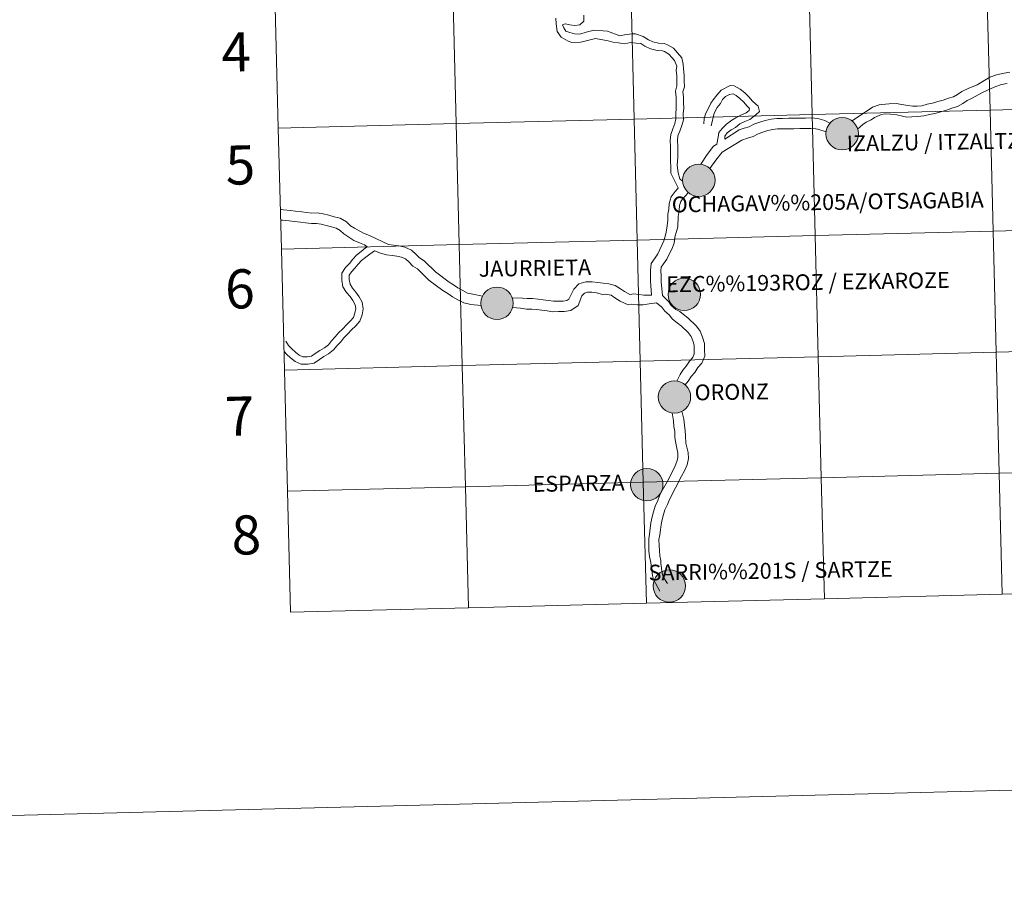
# Model space of a CAD drawing. Units: metres. Extents: x 670850 to 675378, y 4750984 to 4754066.
# Drawn here: x 671681 to 671908, y 4750984 to 4751186 of the extents above; entities that cross this region are included whole.
import ezdxf
from ezdxf.enums import TextEntityAlignment as Align

# ---------------------------------------------------------------- set-up
doc = ezdxf.new("R2010")
doc.units = ezdxf.units.M
doc.header["$MEASUREMENT"] = 0
doc.layers.add('Carátula', color=7, linetype='Continuous', lineweight=0)
doc.styles.add('Style-arial', font='arial.shx', dxfattribs={"bigfont": 'arialbig.shx'})
doc.styles.add('Style-arialnbi', font='arialnbi.shx', dxfattribs={"bigfont": 'arialnbibig.shx'})

msp = doc.modelspace()

# ---------------------------------------------------------------- hatches: boundary and pattern name
at = {"layer": 'Carátula', "linetype": 'Continuous', "lineweight": 0}
h = msp.add_hatch(color=250, dxfattribs=at)
edge = h.paths.add_edge_path()
edge.add_arc((671870.32, 4751160.04), 3.73, 179.5525, 539.5525)
h = msp.add_hatch(color=7, dxfattribs=at)
edge = h.paths.add_edge_path()
edge.add_arc((671870.32, 4751160.04), 1.66, 167.4665, 527.4665)
h = msp.add_hatch(color=7, dxfattribs=at)
edge = h.paths.add_edge_path()
edge.add_arc((671870.32, 4751160.04), 1.66, 167.4665, 527.4665)
h = msp.add_hatch(color=250, dxfattribs=at)
edge = h.paths.add_edge_path()
edge.add_arc((671837.32, 4751149.33), 3.73, 179.5525, 539.5525)
h = msp.add_hatch(color=7, dxfattribs=at)
edge = h.paths.add_edge_path()
edge.add_arc((671837.32, 4751149.33), 1.66, 167.4665, 527.4665)
h = msp.add_hatch(color=7, dxfattribs=at)
edge = h.paths.add_edge_path()
edge.add_arc((671837.32, 4751149.33), 1.66, 167.4665, 527.4665)
h = msp.add_hatch(color=250, dxfattribs=at)
edge = h.paths.add_edge_path()
edge.add_arc((671833.96, 4751123.07), 3.73, 179.5525, 539.5525)
h = msp.add_hatch(color=250, dxfattribs=at)
edge = h.paths.add_edge_path()
edge.add_arc((671790.85, 4751121.03), 3.73, 179.5525, 539.5525)
h = msp.add_hatch(color=7, dxfattribs=at)
edge = h.paths.add_edge_path()
edge.add_arc((671833.96, 4751123.07), 1.66, 167.4665, 527.4665)
h = msp.add_hatch(color=7, dxfattribs=at)
edge = h.paths.add_edge_path()
edge.add_arc((671833.96, 4751123.07), 1.66, 167.4665, 527.4665)
h = msp.add_hatch(color=7, dxfattribs=at)
edge = h.paths.add_edge_path()
edge.add_arc((671790.85, 4751121.03), 1.66, 167.4665, 527.4665)
h = msp.add_hatch(color=7, dxfattribs=at)
edge = h.paths.add_edge_path()
edge.add_arc((671790.85, 4751121.03), 1.66, 167.4665, 527.4665)
h = msp.add_hatch(color=250, dxfattribs=at)
edge = h.paths.add_edge_path()
edge.add_arc((671831.71, 4751099.45), 3.73, 179.5525, 539.5525)
h = msp.add_hatch(color=7, dxfattribs=at)
edge = h.paths.add_edge_path()
edge.add_arc((671831.71, 4751099.45), 1.66, 167.4665, 527.4665)
h = msp.add_hatch(color=7, dxfattribs=at)
edge = h.paths.add_edge_path()
edge.add_arc((671831.71, 4751099.45), 1.66, 167.4665, 527.4665)
h = msp.add_hatch(color=250, dxfattribs=at)
edge = h.paths.add_edge_path()
edge.add_arc((671825.34, 4751079.27), 3.73, 179.5525, 539.5525)
h = msp.add_hatch(color=7, dxfattribs=at)
edge = h.paths.add_edge_path()
edge.add_arc((671825.34, 4751079.27), 1.66, 167.4665, 527.4665)
h = msp.add_hatch(color=7, dxfattribs=at)
edge = h.paths.add_edge_path()
edge.add_arc((671825.34, 4751079.27), 1.66, 167.4665, 527.4665)
h = msp.add_hatch(color=250, dxfattribs=at)
edge = h.paths.add_edge_path()
edge.add_arc((671830.54, 4751055.95), 3.73, 179.5525, 539.5525)

# ---------------------------------------------------------------- linework, layer by layer
at = {"layer": 'Carátula', "color": 7, "linetype": 'Continuous', "lineweight": 0, "flags": 128}
for points in [[(671740.49, 4751161.34), (671781.45, 4751162.38), (671780.75, 4751190.23), (671739.78, 4751189.19)], [(671739.78, 4751189.19), (671740.49, 4751161.34)], [(671804.39, 4751186.61), (671804.48, 4751185.3), (671804.72, 4751183.59), (671805.63, 4751182.26), (671807.2, 4751181.31), (671808.05, 4751181.03), (671810.14, 4751181.12), (671813.56, 4751181.95), (671816.43, 4751181.46), (671817.53, 4751181.15), (671818.86, 4751180.93), (671820.22, 4751180.7), (671821.62, 4751181.03), (671822.86, 4751180.86), (671823.96, 4751180.79), (671824.89, 4751180.19), (671826.19, 4751179.56), (671827.74, 4751179.2), (671828.97, 4751179.11), (671829.38, 4751178.95), (671830.38, 4751178.38), (671831.12, 4751177.55), (671831.73, 4751176.87), (671832.27, 4751175.59), (671832.13, 4751174.59), (671832.26, 4751173.43), (671832.28, 4751172.19), (671832.29, 4751171.03), (671831.95, 4751169.82), (671832.11, 4751168.42), (671832.13, 4751167.18), (671832.14, 4751165.94), (671832.05, 4751164.65), (671832.06, 4751163.45), (671831.78, 4751162.43), (671831.34, 4751161.18), (671830.86, 4751159.9), (671830.75, 4751158.46), (671830.77, 4751157.14), (671830.8, 4751155.86), (671830.82, 4751154.58), (671830.83, 4751153.3), (671830.84, 4751152.83), (671830.88, 4751150.99), (671832.57, 4751147.59)], [(671804.39, 4751186.61), (671804.48, 4751185.3), (671804.72, 4751183.59), (671805.63, 4751182.26), (671807.2, 4751181.31), (671808.05, 4751181.03), (671810.14, 4751181.12), (671813.56, 4751181.95), (671816.43, 4751181.46), (671817.53, 4751181.15), (671818.86, 4751180.93), (671820.22, 4751180.7), (671821.62, 4751181.03), (671822.86, 4751180.86), (671823.96, 4751180.79), (671824.89, 4751180.19), (671826.19, 4751179.56), (671827.74, 4751179.2), (671828.97, 4751179.11), (671829.38, 4751178.95), (671830.38, 4751178.38), (671831.12, 4751177.55), (671831.73, 4751176.87), (671832.27, 4751175.59), (671832.13, 4751174.59), (671832.26, 4751173.43), (671832.28, 4751172.19), (671832.29, 4751171.03), (671831.95, 4751169.82), (671832.11, 4751168.42), (671832.13, 4751167.18), (671832.14, 4751165.94), (671832.05, 4751164.65), (671832.06, 4751163.45), (671831.78, 4751162.43), (671831.34, 4751161.18), (671830.86, 4751159.9), (671830.75, 4751158.46), (671830.77, 4751157.14), (671830.8, 4751155.86), (671830.82, 4751154.58), (671830.83, 4751153.3), (671830.84, 4751152.83), (671830.88, 4751150.99), (671832.57, 4751147.59)], [(671810.87, 4751187.34), (671810.83, 4751185.98), (671809.89, 4751185.14), (671808.76, 4751184.97), (671807.6, 4751185.13), (671806.57, 4751185.31), (671805.9, 4751185.13), (671806.21, 4751184.4), (671806.73, 4751183.65), (671807.61, 4751183.31), (671808.68, 4751183.01), (671809.94, 4751182.99), (671811.39, 4751183.38), (671813.2, 4751183.91), (671816.26, 4751183.67), (671819.14, 4751182.59), (671820.57, 4751182.87), (671822.1, 4751183), (671822.75, 4751183.05), (671824.51, 4751182.44), (671825.71, 4751181.67), (671826.75, 4751181.17), (671828, 4751180.88), (671829.35, 4751180.78), (671830.11, 4751180.49), (671831.45, 4751179.7), (671832.38, 4751178.69), (671833.42, 4751177.53), (671833.75, 4751176.09), (671833.79, 4751174.94), (671833.95, 4751173.54), (671833.97, 4751172.22), (671833.99, 4751170.82), (671833.67, 4751169.68), (671833.8, 4751168.52), (671833.82, 4751167.21), (671833.83, 4751165.89), (671833.75, 4751164.61), (671833.76, 4751163.24), (671833.39, 4751161.93), (671832.94, 4751160.6), (671832.52, 4751159.53), (671832.44, 4751158.41), (671832.46, 4751157.16), (671832.49, 4751155.88), (671832.51, 4751154.6), (671832.31, 4751152.78), (671832.54, 4751151.07), (671832.91, 4751149.67), (671833.62, 4751149.08)], [(671810.87, 4751187.34), (671810.83, 4751185.98), (671809.89, 4751185.14), (671808.76, 4751184.97), (671807.6, 4751185.13), (671806.57, 4751185.31), (671805.9, 4751185.13), (671806.21, 4751184.4), (671806.73, 4751183.65), (671807.61, 4751183.31), (671808.68, 4751183.01), (671809.94, 4751182.99), (671811.39, 4751183.38), (671813.2, 4751183.91), (671816.26, 4751183.67), (671819.14, 4751182.59), (671820.57, 4751182.87), (671822.1, 4751183), (671822.75, 4751183.05), (671824.51, 4751182.44), (671825.71, 4751181.67), (671826.75, 4751181.17), (671828, 4751180.88), (671829.35, 4751180.78), (671830.11, 4751180.49), (671831.45, 4751179.7), (671832.38, 4751178.69), (671833.42, 4751177.53), (671833.75, 4751176.09), (671833.79, 4751174.94), (671833.95, 4751173.54), (671833.97, 4751172.22), (671833.99, 4751170.82), (671833.67, 4751169.68), (671833.8, 4751168.52), (671833.82, 4751167.21), (671833.83, 4751165.89), (671833.75, 4751164.61), (671833.76, 4751163.24), (671833.39, 4751161.93), (671832.94, 4751160.6), (671832.52, 4751159.53), (671832.44, 4751158.41), (671832.46, 4751157.16), (671832.49, 4751155.88), (671832.51, 4751154.6), (671832.31, 4751152.78), (671832.54, 4751151.07), (671832.91, 4751149.67), (671833.62, 4751149.08)], [(671872.62, 4751162.98), (671877.29, 4751166.14), (671878.82, 4751166.69), (671879.45, 4751166.76), (671881.17, 4751166.96), (671882.73, 4751166.99), (671884.07, 4751166.76), (671885.41, 4751166.55), (671886.56, 4751166.37), (671887.62, 4751166.39), (671888.69, 4751166.5), (671889.87, 4751166.85), (671891.11, 4751167.09), (671892.39, 4751167.43), (671893.56, 4751167.77), (671894.78, 4751168.24), (671895.94, 4751168.57), (671896.88, 4751169.06), (671897.91, 4751169.76), (671899.35, 4751170.45), (671901.39, 4751171.31), (671904.35, 4751173.06), (671905.84, 4751173.56), (671907.64, 4751173.96), (671908.97, 4751174.22)], [(671872.62, 4751162.98), (671877.29, 4751166.14), (671878.82, 4751166.69), (671879.45, 4751166.76), (671881.17, 4751166.96), (671882.73, 4751166.99), (671884.07, 4751166.76), (671885.41, 4751166.55), (671886.56, 4751166.37), (671887.62, 4751166.39), (671888.69, 4751166.5), (671889.87, 4751166.85), (671891.11, 4751167.09), (671892.39, 4751167.43), (671893.56, 4751167.77), (671894.78, 4751168.24), (671895.94, 4751168.57), (671896.88, 4751169.06), (671897.91, 4751169.76), (671899.35, 4751170.45), (671901.39, 4751171.31), (671904.35, 4751173.06), (671905.84, 4751173.56), (671907.64, 4751173.96), (671908.97, 4751174.22)], [(671843.29, 4751158.81), (671843.31, 4751159.5), (671843.84, 4751160.25), (671844.8, 4751160.92), (671845.76, 4751161.49), (671846.77, 4751162.29), (671847.88, 4751162.86), (671849.08, 4751163.34), (671850.46, 4751164.41), (671851.31, 4751165.14), (671851.01, 4751166.4), (671849.67, 4751167.55), (671848.86, 4751168.5), (671847.92, 4751169.43), (671846.86, 4751170.26), (671845.45, 4751171.05), (671844.53, 4751171.16), (671842.47, 4751170.03), (671841.43, 4751168.95), (671840.6, 4751167.83), (671840.12, 4751167.06), (671838.89, 4751164.52), (671838.57, 4751163.53), (671838.51, 4751162.33)], [(671843.29, 4751158.81), (671843.31, 4751159.5), (671843.84, 4751160.25), (671844.8, 4751160.92), (671845.76, 4751161.49), (671846.77, 4751162.29), (671847.88, 4751162.86), (671849.08, 4751163.34), (671850.46, 4751164.41), (671851.31, 4751165.14), (671851.01, 4751166.4), (671849.67, 4751167.55), (671848.86, 4751168.5), (671847.92, 4751169.43), (671846.86, 4751170.26), (671845.45, 4751171.05), (671844.53, 4751171.16), (671842.47, 4751170.03), (671841.43, 4751168.95), (671840.6, 4751167.83), (671840.12, 4751167.06), (671838.89, 4751164.52), (671838.57, 4751163.53), (671838.51, 4751162.33)], [(671873.89, 4751161.12), (671875.06, 4751162.2), (671875.84, 4751162.74), (671876.98, 4751163.26), (671877.75, 4751163.74), (671879.36, 4751164.45), (671880.24, 4751164.62), (671881.43, 4751164.54), (671882.93, 4751164.36), (671884.18, 4751164.07), (671885.19, 4751163.84), (671886.38, 4751163.95), (671887.77, 4751163.97), (671889.16, 4751164.13), (671890.44, 4751164.49), (671891.65, 4751164.73), (671893.04, 4751165.11), (671894.33, 4751165.48), (671895.56, 4751165.95), (671896.85, 4751166.32), (671898.14, 4751166.99), (671899.11, 4751167.67), (671900.12, 4751168.15), (671902.49, 4751169.43), (671903.65, 4751170.02), (671904.66, 4751170.44), (671905.7, 4751170.95), (671907.05, 4751171.38), (671908.28, 4751171.62)], [(671873.89, 4751161.12), (671875.06, 4751162.2), (671875.84, 4751162.74), (671876.98, 4751163.26), (671877.75, 4751163.74), (671879.36, 4751164.45), (671880.24, 4751164.62), (671881.43, 4751164.54), (671882.93, 4751164.36), (671884.18, 4751164.07), (671885.19, 4751163.84), (671886.38, 4751163.95), (671887.77, 4751163.97), (671889.16, 4751164.13), (671890.44, 4751164.49), (671891.65, 4751164.73), (671893.04, 4751165.11), (671894.33, 4751165.48), (671895.56, 4751165.95), (671896.85, 4751166.32), (671898.14, 4751166.99), (671899.11, 4751167.67), (671900.12, 4751168.15), (671902.49, 4751169.43), (671903.65, 4751170.02), (671904.66, 4751170.44), (671905.7, 4751170.95), (671907.05, 4751171.38), (671908.28, 4751171.62)], [(671841.43, 4751157.62), (671841.74, 4751159.26), (671841.9, 4751160.29), (671842.69, 4751161.28), (671843.67, 4751162.21), (671844.91, 4751163.17), (671845.85, 4751163.71), (671847.17, 4751164.4), (671848.23, 4751164.82), (671848.92, 4751165.36), (671849.02, 4751165.83), (671848.42, 4751166.4), (671847.63, 4751167.35), (671846.8, 4751168.15), (671845.91, 4751168.86), (671845.19, 4751169.26), (671844.39, 4751169.08), (671843.48, 4751168.63), (671842.79, 4751167.94), (671842.28, 4751167), (671841.54, 4751166.06), (671840.88, 4751164.76), (671840.14, 4751161.87)], [(671841.43, 4751157.62), (671841.74, 4751159.26), (671841.9, 4751160.29), (671842.69, 4751161.28), (671843.67, 4751162.21), (671844.91, 4751163.17), (671845.85, 4751163.71), (671847.17, 4751164.4), (671848.23, 4751164.82), (671848.92, 4751165.36), (671849.02, 4751165.83), (671848.42, 4751166.4), (671847.63, 4751167.35), (671846.8, 4751168.15), (671845.91, 4751168.86), (671845.19, 4751169.26), (671844.39, 4751169.08), (671843.48, 4751168.63), (671842.79, 4751167.94), (671842.28, 4751167), (671841.54, 4751166.06), (671840.88, 4751164.76), (671840.14, 4751161.87)], [(671741.19, 4751133.48), (671782.16, 4751134.51), (671781.45, 4751162.38), (671740.49, 4751161.34)], [(671843.29, 4751158.81), (671846.62, 4751160.92), (671847.79, 4751161.29), (671848.89, 4751161.64), (671849.99, 4751162.28), (671851.34, 4751162.7), (671852.61, 4751163.1), (671853.95, 4751163.4), (671855.3, 4751163.55), (671856.59, 4751163.57), (671857.94, 4751163.6), (671859.17, 4751163.62), (671860.53, 4751163.63), (671861.88, 4751163.66), (671863.16, 4751163.68), (671864.69, 4751163.57), (671866.33, 4751163.1), (671867.49, 4751162.45)], [(671843.29, 4751158.81), (671846.62, 4751160.92), (671847.79, 4751161.29), (671848.89, 4751161.64), (671849.99, 4751162.28), (671851.34, 4751162.7), (671852.61, 4751163.1), (671853.95, 4751163.4), (671855.3, 4751163.55), (671856.59, 4751163.57), (671857.94, 4751163.6), (671859.17, 4751163.62), (671860.53, 4751163.63), (671861.88, 4751163.66), (671863.16, 4751163.68), (671864.69, 4751163.57), (671866.33, 4751163.1), (671867.49, 4751162.45)], [(671740.49, 4751161.34), (671741.19, 4751133.48)], [(671839.83, 4751152.07), (671841.27, 4751153.94), (671842.68, 4751155.77), (671847.24, 4751158.59), (671848.52, 4751158.99), (671849.87, 4751159.41), (671850.97, 4751160.05), (671852.07, 4751160.4), (671853.24, 4751160.77), (671854.35, 4751161.02), (671855.46, 4751161.14), (671856.63, 4751161.16), (671857.98, 4751161.18), (671859.21, 4751161.2), (671860.56, 4751161.22), (671861.92, 4751161.25), (671863.09, 4751161.27), (671864.27, 4751161.18), (671864.76, 4751161.06), (671866.63, 4751160.46)], [(671839.83, 4751152.07), (671841.27, 4751153.94), (671842.68, 4751155.77), (671847.24, 4751158.59), (671848.52, 4751158.99), (671849.87, 4751159.41), (671850.97, 4751160.05), (671852.07, 4751160.4), (671853.24, 4751160.77), (671854.35, 4751161.02), (671855.46, 4751161.14), (671856.63, 4751161.16), (671857.98, 4751161.18), (671859.21, 4751161.2), (671860.56, 4751161.22), (671861.92, 4751161.25), (671863.09, 4751161.27), (671864.27, 4751161.18), (671864.76, 4751161.06), (671866.63, 4751160.46)], [(671837.77, 4751153.03), (671839.23, 4751155.25), (671840.71, 4751157.16), (671841.43, 4751157.62)], [(671837.77, 4751153.03), (671839.23, 4751155.25), (671840.71, 4751157.16), (671841.43, 4751157.62)], [(671826.46, 4751122.9), (671826.21, 4751126.18), (671826.2, 4751127.29), (671826.17, 4751128.58), (671826.31, 4751130.21), (671827.23, 4751131.48), (671827.87, 4751132.37), (671828.31, 4751133.41), (671828.91, 4751134.53), (671829.29, 4751135.42), (671829.74, 4751137.02), (671829.93, 4751138.33), (671830.15, 4751140.1), (671830.19, 4751141.56), (671830.39, 4751142.68), (671830.5, 4751143.97), (671830.94, 4751145.52), (671831.84, 4751146.76), (671832.55, 4751147.49), (671832.57, 4751147.59)], [(671826.46, 4751122.9), (671826.21, 4751126.18), (671826.2, 4751127.29), (671826.17, 4751128.58), (671826.31, 4751130.21), (671827.23, 4751131.48), (671827.87, 4751132.37), (671828.31, 4751133.41), (671828.91, 4751134.53), (671829.29, 4751135.42), (671829.74, 4751137.02), (671829.93, 4751138.33), (671830.15, 4751140.1), (671830.19, 4751141.56), (671830.39, 4751142.68), (671830.5, 4751143.97), (671830.94, 4751145.52), (671831.84, 4751146.76), (671832.55, 4751147.49), (671832.57, 4751147.59)], [(671828.97, 4751122.82), (671828.63, 4751125.99), (671828.61, 4751127.34), (671828.59, 4751128.51), (671828.66, 4751129.34), (671829.19, 4751130.06), (671829.99, 4751131.17), (671830.49, 4751132.36), (671831.09, 4751133.48), (671831.66, 4751134.82), (671831.78, 4751136.25), (671832.49, 4751138.58), (671832.54, 4751141.01), (671832.79, 4751142.36), (671832.89, 4751143.54), (671833.14, 4751144.46), (671833.69, 4751145.21), (671834.39, 4751145.91), (671834.85, 4751146.55)], [(671828.97, 4751122.82), (671828.63, 4751125.99), (671828.61, 4751127.34), (671828.59, 4751128.51), (671828.66, 4751129.34), (671829.19, 4751130.06), (671829.99, 4751131.17), (671830.49, 4751132.36), (671831.09, 4751133.48), (671831.66, 4751134.82), (671831.78, 4751136.25), (671832.49, 4751138.58), (671832.54, 4751141.01), (671832.79, 4751142.36), (671832.89, 4751143.54), (671833.14, 4751144.46), (671833.69, 4751145.21), (671834.39, 4751145.91), (671834.85, 4751146.55)], [(671741.14, 4751142.6), (671741.69, 4751142.53), (671743.26, 4751142.38), (671744.47, 4751142.22), (671745.87, 4751142.08), (671747.09, 4751141.92), (671748.22, 4751141.78), (671749.43, 4751141.8), (671750.82, 4751141.62), (671752.12, 4751141.27), (671753.34, 4751140.95), (671754.7, 4751140.58), (671756.19, 4751139.76), (671757.1, 4751138.87), (671758.06, 4751138.27), (671760.13, 4751137.19), (671761.46, 4751136.64), (671765.84, 4751134.57), (671766.98, 4751134.43), (671768.27, 4751134.26), (671769.65, 4751133.9), (671771.16, 4751133.28), (671772.2, 4751132.26), (671772.99, 4751131.49), (671774.05, 4751130.82), (671775.01, 4751129.88), (671775.9, 4751129.02), (671776.69, 4751128.25), (671779.81, 4751125.91), (671780.8, 4751125.27), (671781.82, 4751124.61), (671783.01, 4751123.96), (671784.08, 4751123.37), (671785.25, 4751123.09), (671787.52, 4751122.69)], [(671741.14, 4751142.6), (671741.69, 4751142.53), (671743.26, 4751142.38), (671744.47, 4751142.22), (671745.87, 4751142.08), (671747.09, 4751141.92), (671748.22, 4751141.78), (671749.43, 4751141.8), (671750.82, 4751141.62), (671752.12, 4751141.27), (671753.34, 4751140.95), (671754.7, 4751140.58), (671756.19, 4751139.76), (671757.1, 4751138.87), (671758.06, 4751138.27), (671760.13, 4751137.19), (671761.46, 4751136.64), (671765.84, 4751134.57), (671766.98, 4751134.43), (671768.27, 4751134.26), (671769.65, 4751133.9), (671771.16, 4751133.28), (671772.2, 4751132.26), (671772.99, 4751131.49), (671774.05, 4751130.82), (671775.01, 4751129.88), (671775.9, 4751129.02), (671776.69, 4751128.25), (671779.81, 4751125.91), (671780.8, 4751125.27), (671781.82, 4751124.61), (671783.01, 4751123.96), (671784.08, 4751123.37), (671785.25, 4751123.09), (671787.52, 4751122.69)], [(671741.2, 4751140.16), (671741.42, 4751140.13), (671742.99, 4751139.99), (671744.19, 4751139.83), (671745.59, 4751139.68), (671746.79, 4751139.52), (671748.1, 4751139.36), (671749.31, 4751139.38), (671750.35, 4751139.24), (671751.49, 4751138.94), (671752.71, 4751138.61), (671753.78, 4751138.32), (671754.75, 4751137.79), (671755.6, 4751136.97), (671756.75, 4751136.23), (671757.89, 4751135.49), (671759.21, 4751134.95), (671760.33, 4751134.49), (671760.94, 4751134.02)], [(671741.2, 4751140.16), (671741.42, 4751140.13), (671742.99, 4751139.99), (671744.19, 4751139.83), (671745.59, 4751139.68), (671746.79, 4751139.52), (671748.1, 4751139.36), (671749.31, 4751139.38), (671750.35, 4751139.24), (671751.49, 4751138.94), (671752.71, 4751138.61), (671753.78, 4751138.32), (671754.75, 4751137.79), (671755.6, 4751136.97), (671756.75, 4751136.23), (671757.89, 4751135.49), (671759.21, 4751134.95), (671760.33, 4751134.49), (671760.94, 4751134.02)], [(671741.9, 4751105.63), (671782.86, 4751106.66), (671782.16, 4751134.51), (671741.19, 4751133.48)], [(671741.19, 4751133.48), (671741.9, 4751105.63)], [(671741.91, 4751109.83), (671742.41, 4751109.33), (671743.31, 4751108.45), (671744.4, 4751107.61), (671745.78, 4751106.99), (671747.32, 4751107.02), (671748.78, 4751107.24), (671749.96, 4751108.06), (671750.94, 4751108.74), (671752.07, 4751109.38), (671753.22, 4751110.27), (671754.02, 4751111.28), (671754.87, 4751112.15), (671755.61, 4751113.1), (671756.53, 4751113.95), (671757.38, 4751114.91), (671758.31, 4751115.79), (671759.3, 4751116.91), (671759.78, 4751118.33), (671760.06, 4751119.74), (671759.82, 4751121.25), (671759.1, 4751122.52), (671758.36, 4751123.61), (671757.57, 4751124.53), (671757, 4751125.45), (671756.83, 4751126.5), (671756.82, 4751127.48), (671757.31, 4751128.23), (671758.13, 4751129.09), (671758.88, 4751130.04), (671759.66, 4751130.84), (671760.65, 4751131.61), (671761.55, 4751132.36), (671762.62, 4751133.1)], [(671741.91, 4751109.83), (671742.41, 4751109.33), (671743.31, 4751108.45), (671744.4, 4751107.61), (671745.78, 4751106.99), (671747.32, 4751107.02), (671748.78, 4751107.24), (671749.96, 4751108.06), (671750.94, 4751108.74), (671752.07, 4751109.38), (671753.22, 4751110.27), (671754.02, 4751111.28), (671754.87, 4751112.15), (671755.61, 4751113.1), (671756.53, 4751113.95), (671757.38, 4751114.91), (671758.31, 4751115.79), (671759.3, 4751116.91), (671759.78, 4751118.33), (671760.06, 4751119.74), (671759.82, 4751121.25), (671759.1, 4751122.52), (671758.36, 4751123.61), (671757.57, 4751124.53), (671757, 4751125.45), (671756.83, 4751126.5), (671756.82, 4751127.48), (671757.31, 4751128.23), (671758.13, 4751129.09), (671758.88, 4751130.04), (671759.66, 4751130.84), (671760.65, 4751131.61), (671761.55, 4751132.36), (671762.62, 4751133.1)], [(671742.24, 4751112.31), (671742.8, 4751111.31), (671743.59, 4751110.55), (671744.43, 4751109.73), (671745.27, 4751109.06), (671746.13, 4751108.69), (671747.18, 4751108.7), (671748.13, 4751108.86), (671748.99, 4751109.45), (671750.05, 4751110.18), (671751.14, 4751110.78), (671752.03, 4751111.48), (671752.75, 4751112.38), (671753.6, 4751113.27), (671754.37, 4751114.24), (671755.32, 4751115.13), (671756.17, 4751116.09), (671757.09, 4751116.97), (671757.8, 4751117.77), (671758.14, 4751118.77), (671758.34, 4751119.78), (671758.2, 4751120.68), (671757.67, 4751121.63), (671757.01, 4751122.58), (671756.21, 4751123.52), (671755.37, 4751124.83), (671755.15, 4751126.36), (671755.13, 4751127.96), (671755.98, 4751129.29), (671756.85, 4751130.19), (671757.62, 4751131.15), (671758.53, 4751132.11), (671759.58, 4751132.92), (671760.56, 4751133.75), (671760.95, 4751134.03)], [(671742.24, 4751112.31), (671742.8, 4751111.31), (671743.59, 4751110.55), (671744.43, 4751109.73), (671745.27, 4751109.06), (671746.13, 4751108.69), (671747.18, 4751108.7), (671748.13, 4751108.86), (671748.99, 4751109.45), (671750.05, 4751110.18), (671751.14, 4751110.78), (671752.03, 4751111.48), (671752.75, 4751112.38), (671753.6, 4751113.27), (671754.37, 4751114.24), (671755.32, 4751115.13), (671756.17, 4751116.09), (671757.09, 4751116.97), (671757.8, 4751117.77), (671758.14, 4751118.77), (671758.34, 4751119.78), (671758.2, 4751120.68), (671757.67, 4751121.63), (671757.01, 4751122.58), (671756.21, 4751123.52), (671755.37, 4751124.83), (671755.15, 4751126.36), (671755.13, 4751127.96), (671755.98, 4751129.29), (671756.85, 4751130.19), (671757.62, 4751131.15), (671758.53, 4751132.11), (671759.58, 4751132.92), (671760.56, 4751133.75), (671760.95, 4751134.03)], [(671762.62, 4751133.1), (671764.03, 4751132.57), (671765.37, 4751132.2), (671766.68, 4751132.03), (671767.81, 4751131.89), (671768.87, 4751131.61), (671769.81, 4751131.22), (671770.53, 4751130.53), (671771.49, 4751129.59), (671772.54, 4751128.92), (671773.34, 4751128.15), (671774.22, 4751127.29), (671775.18, 4751126.36), (671778.38, 4751123.95), (671779.49, 4751123.24), (671780.58, 4751122.54), (671781.84, 4751121.84), (671783.21, 4751121.09), (671784.82, 4751120.72), (671787.17, 4751120.53)], [(671762.62, 4751133.1), (671764.03, 4751132.57), (671765.37, 4751132.2), (671766.68, 4751132.03), (671767.81, 4751131.89), (671768.87, 4751131.61), (671769.81, 4751131.22), (671770.53, 4751130.53), (671771.49, 4751129.59), (671772.54, 4751128.92), (671773.34, 4751128.15), (671774.22, 4751127.29), (671775.18, 4751126.36), (671778.38, 4751123.95), (671779.49, 4751123.24), (671780.58, 4751122.54), (671781.84, 4751121.84), (671783.21, 4751121.09), (671784.82, 4751120.72), (671787.17, 4751120.53)], [(671794.36, 4751122.27), (671796.72, 4751122.23), (671797.78, 4751122.09), (671798.99, 4751122.12), (671800.29, 4751121.96), (671801.51, 4751121.8), (671802.72, 4751121.65), (671803.85, 4751121.5), (671804.98, 4751121.52), (671806.1, 4751121.53), (671806.96, 4751121.68), (671807.4, 4751121.98), (671808.51, 4751124.26), (671809.66, 4751125.46), (671811.32, 4751125.96), (671812.79, 4751125.99), (671814.1, 4751125.82), (671815.31, 4751125.66), (671816.61, 4751125.5), (671818.09, 4751125.1), (671819.3, 4751124.32), (671820.19, 4751123.74), (671821.45, 4751123.06), (671822.37, 4751123.16), (671823.5, 4751123.02), (671824.64, 4751122.87), (671825.77, 4751122.89), (671826.46, 4751122.9)], [(671794.36, 4751122.27), (671796.72, 4751122.23), (671797.78, 4751122.09), (671798.99, 4751122.12), (671800.29, 4751121.96), (671801.51, 4751121.8), (671802.72, 4751121.65), (671803.85, 4751121.5), (671804.98, 4751121.52), (671806.1, 4751121.53), (671806.96, 4751121.68), (671807.4, 4751121.98), (671808.51, 4751124.26), (671809.66, 4751125.46), (671811.32, 4751125.96), (671812.79, 4751125.99), (671814.1, 4751125.82), (671815.31, 4751125.66), (671816.61, 4751125.5), (671818.09, 4751125.1), (671819.3, 4751124.32), (671820.19, 4751123.74), (671821.45, 4751123.06), (671822.37, 4751123.16), (671823.5, 4751123.02), (671824.64, 4751122.87), (671825.77, 4751122.89), (671826.46, 4751122.9)], [(671794.43, 4751120.01), (671796.25, 4751119.86), (671797.64, 4751119.68), (671798.86, 4751119.7), (671799.98, 4751119.56), (671801.2, 4751119.4), (671802.42, 4751119.25), (671803.72, 4751119.08), (671805.02, 4751119.11), (671806.32, 4751119.13), (671807.88, 4751119.38), (671809.5, 4751120.49), (671810.41, 4751122.75), (671810.96, 4751123.32), (671811.71, 4751123.55), (671812.67, 4751123.56), (671813.79, 4751123.42), (671815.13, 4751123.06), (671815.77, 4751123.08), (671817.1, 4751122.86), (671817.99, 4751122.3), (671819.2, 4751121.52), (671821.06, 4751120.66), (671821.9, 4751120.78), (671823.2, 4751120.63), (671824.53, 4751120.68), (671825.85, 4751120.87), (671827.56, 4751121.11)], [(671794.43, 4751120.01), (671796.25, 4751119.86), (671797.64, 4751119.68), (671798.86, 4751119.7), (671799.98, 4751119.56), (671801.2, 4751119.4), (671802.42, 4751119.25), (671803.72, 4751119.08), (671805.02, 4751119.11), (671806.32, 4751119.13), (671807.88, 4751119.38), (671809.5, 4751120.49), (671810.41, 4751122.75), (671810.96, 4751123.32), (671811.71, 4751123.55), (671812.67, 4751123.56), (671813.79, 4751123.42), (671815.13, 4751123.06), (671815.77, 4751123.08), (671817.1, 4751122.86), (671817.99, 4751122.3), (671819.2, 4751121.52), (671821.06, 4751120.66), (671821.9, 4751120.78), (671823.2, 4751120.63), (671824.53, 4751120.68), (671825.85, 4751120.87), (671827.56, 4751121.11)], [(671827.56, 4751121.11), (671828.77, 4751120.11), (671829.5, 4751119.21), (671830.47, 4751118.33), (671831.28, 4751117.34), (671832.36, 4751116.52), (671833.33, 4751115.78), (671834.84, 4751114.26), (671835.52, 4751113.36), (671835.93, 4751112.41), (671836.23, 4751111.4), (671836.25, 4751110.33), (671836.26, 4751109.35), (671835.91, 4751108.53), (671835.16, 4751107.7), (671834.43, 4751106.53), (671833.63, 4751105.63), (671833.01, 4751104.66), (671832.28, 4751103.13)], [(671827.56, 4751121.11), (671828.77, 4751120.11), (671829.5, 4751119.21), (671830.47, 4751118.33), (671831.28, 4751117.34), (671832.36, 4751116.52), (671833.33, 4751115.78), (671834.84, 4751114.26), (671835.52, 4751113.36), (671835.93, 4751112.41), (671836.23, 4751111.4), (671836.25, 4751110.33), (671836.26, 4751109.35), (671835.91, 4751108.53), (671835.16, 4751107.7), (671834.43, 4751106.53), (671833.63, 4751105.63), (671833.01, 4751104.66), (671832.28, 4751103.13)], [(671828.97, 4751122.82), (671830.44, 4751121.34), (671830.98, 4751120.54), (671832.05, 4751119.62), (671832.96, 4751119.09), (671833.82, 4751118.43), (671834.79, 4751117.7), (671836.76, 4751115.72), (671837.62, 4751114.58), (671838.2, 4751113.22), (671838.63, 4751111.76), (671838.66, 4751110.37), (671838.68, 4751108.88), (671837.98, 4751107.23), (671837.1, 4751106.24), (671836.37, 4751105.06), (671835.55, 4751104.16), (671834.85, 4751103.06), (671834.2, 4751102.23)], [(671828.97, 4751122.82), (671830.44, 4751121.34), (671830.98, 4751120.54), (671832.05, 4751119.62), (671832.96, 4751119.09), (671833.82, 4751118.43), (671834.79, 4751117.7), (671836.76, 4751115.72), (671837.62, 4751114.58), (671838.2, 4751113.22), (671838.63, 4751111.76), (671838.66, 4751110.37), (671838.68, 4751108.88), (671837.98, 4751107.23), (671837.1, 4751106.24), (671836.37, 4751105.06), (671835.55, 4751104.16), (671834.85, 4751103.06), (671834.2, 4751102.23)], [(671742.6, 4751077.78), (671783.57, 4751078.81), (671782.86, 4751106.66), (671741.9, 4751105.63)], [(671741.9, 4751105.63), (671742.6, 4751077.78)], [(671833.42, 4751096.16), (671833.88, 4751094.35), (671834, 4751092.97), (671834.2, 4751091.69), (671834.22, 4751090.53), (671834.31, 4751088.83), (671834.9, 4751086.67), (671834.92, 4751085.29), (671834.61, 4751083.81), (671834.01, 4751082.47), (671833.36, 4751081.21), (671830.55, 4751075.89), (671830.1, 4751074.68), (671829.52, 4751073.45), (671829.2, 4751072.38), (671828.88, 4751071.27), (671828.65, 4751070.12), (671828.5, 4751068.91), (671828.36, 4751067.75), (671828.1, 4751066.64), (671828.21, 4751065.26), (671828.23, 4751064.14), (671828.34, 4751062.89), (671828.54, 4751061.82), (671828.59, 4751061.1), (671828.9, 4751058.92), (671829.11, 4751058.05), (671830.1, 4751056.51)], [(671833.42, 4751096.16), (671833.88, 4751094.35), (671834, 4751092.97), (671834.2, 4751091.69), (671834.22, 4751090.53), (671834.31, 4751088.83), (671834.9, 4751086.67), (671834.92, 4751085.29), (671834.61, 4751083.81), (671834.01, 4751082.47), (671833.36, 4751081.21), (671830.55, 4751075.89), (671830.1, 4751074.68), (671829.52, 4751073.45), (671829.2, 4751072.38), (671828.88, 4751071.27), (671828.65, 4751070.12), (671828.5, 4751068.91), (671828.36, 4751067.75), (671828.1, 4751066.64), (671828.21, 4751065.26), (671828.23, 4751064.14), (671828.34, 4751062.89), (671828.54, 4751061.82), (671828.59, 4751061.1), (671828.9, 4751058.92), (671829.11, 4751058.05), (671830.1, 4751056.51)], [(671831.21, 4751095.77), (671831.49, 4751093.97), (671831.59, 4751092.68), (671831.79, 4751091.47), (671831.81, 4751090.14), (671831.99, 4751088.86), (671832.49, 4751086.55), (671832.51, 4751085.43), (671832.23, 4751084.61), (671831.89, 4751083.61), (671830.32, 4751080.45), (671828.84, 4751077.9), (671828.28, 4751076.72), (671827.87, 4751075.61), (671827.25, 4751074.31), (671826.89, 4751073.05), (671826.54, 4751071.85), (671826.27, 4751070.51), (671826.1, 4751069.21), (671825.94, 4751067.88), (671825.82, 4751066.77), (671825.8, 4751065.38), (671825.82, 4751064.01), (671825.94, 4751062.77), (671826.24, 4751061.34), (671826.39, 4751060.02), (671826.69, 4751058.33), (671826.89, 4751057.41), (671828.35, 4751054.74)], [(671831.21, 4751095.77), (671831.49, 4751093.97), (671831.59, 4751092.68), (671831.79, 4751091.47), (671831.81, 4751090.14), (671831.99, 4751088.86), (671832.49, 4751086.55), (671832.51, 4751085.43), (671832.23, 4751084.61), (671831.89, 4751083.61), (671830.32, 4751080.45), (671828.84, 4751077.9), (671828.28, 4751076.72), (671827.87, 4751075.61), (671827.25, 4751074.31), (671826.89, 4751073.05), (671826.54, 4751071.85), (671826.27, 4751070.51), (671826.1, 4751069.21), (671825.94, 4751067.88), (671825.82, 4751066.77), (671825.8, 4751065.38), (671825.82, 4751064.01), (671825.94, 4751062.77), (671826.24, 4751061.34), (671826.39, 4751060.02), (671826.69, 4751058.33), (671826.89, 4751057.41), (671828.35, 4751054.74)], [(671948.17, 4751055.09), (671947.46, 4751082.95), (671906.49, 4751081.92), (671907.19, 4751054.06)], [(671866.22, 4751053.02), (671865.52, 4751080.88), (671824.54, 4751079.85), (671825.25, 4751051.99)], [(671907.19, 4751054.06), (671906.49, 4751081.92), (671865.52, 4751080.88), (671866.22, 4751053.02)], [(671784.27, 4751050.95), (671783.57, 4751078.81), (671742.6, 4751077.78)], [(671742.6, 4751077.78), (671743.3, 4751049.92)], [(671825.25, 4751051.99), (671824.54, 4751079.85), (671783.57, 4751078.81), (671784.27, 4751050.95)], [(671907.19, 4751054.06), (671948.17, 4751055.09)], [(671825.25, 4751051.99), (671866.22, 4751053.02)], [(671866.22, 4751053.02), (671907.19, 4751054.06)], [(671743.3, 4751049.92), (671784.27, 4751050.95)], [(671784.27, 4751050.95), (671825.25, 4751051.99)]]:
    msp.add_lwpolyline(points, dxfattribs=at)
at = {"layer": 'Carátula', "color": 7, "linetype": 'Continuous', "lineweight": 0}
for centre in [(671870.32, 4751160.04), (671837.32, 4751149.33), (671833.96, 4751123.07), (671790.85, 4751121.03), (671831.71, 4751099.45), (671825.34, 4751079.27), (671830.54, 4751055.95)]:
    msp.add_circle(centre, 3.73, dxfattribs=at)
for points in [[(670924.67, 4750984.07), (675378.24, 4751096.63), (675303.2, 4754065.69), (670849.63, 4753953.13)], [(671903.67, 4751193.33), (671862.7, 4751192.3), (671863.41, 4751164.45), (671904.38, 4751165.48)], [(671944.65, 4751194.37), (671903.67, 4751193.33), (671904.38, 4751165.48), (671945.35, 4751166.52)], [(671821.73, 4751191.26), (671780.75, 4751190.23), (671781.45, 4751162.38), (671822.43, 4751163.41)], [(671862.7, 4751192.3), (671821.73, 4751191.26), (671822.43, 4751163.41), (671863.41, 4751164.45)], [(671780.75, 4751190.23), (671739.78, 4751189.19), (671740.49, 4751161.34), (671781.45, 4751162.38)], [(671945.35, 4751166.52), (671904.38, 4751165.48), (671905.08, 4751137.62), (671946.06, 4751138.66)], [(671863.41, 4751164.45), (671822.43, 4751163.41), (671823.14, 4751135.55), (671864.11, 4751136.59)], [(671904.38, 4751165.48), (671863.41, 4751164.45), (671864.11, 4751136.59), (671905.08, 4751137.62)], [(671781.45, 4751162.38), (671740.49, 4751161.34), (671741.19, 4751133.48), (671782.16, 4751134.51)], [(671822.43, 4751163.41), (671781.45, 4751162.38), (671782.16, 4751134.51), (671823.14, 4751135.55)], [(671905.08, 4751137.62), (671864.11, 4751136.59), (671864.82, 4751108.73), (671905.78, 4751109.77)], [(671946.06, 4751138.66), (671905.08, 4751137.62), (671905.78, 4751109.77), (671946.76, 4751110.81)], [(671782.16, 4751134.51), (671741.19, 4751133.48), (671741.9, 4751105.63), (671782.86, 4751106.66)], [(671823.14, 4751135.55), (671782.16, 4751134.51), (671782.86, 4751106.66), (671823.84, 4751107.7)], [(671864.11, 4751136.59), (671823.14, 4751135.55), (671823.84, 4751107.7), (671864.82, 4751108.73)], [(671905.78, 4751109.77), (671864.82, 4751108.73), (671865.52, 4751080.88), (671906.49, 4751081.92)], [(671946.76, 4751110.81), (671905.78, 4751109.77), (671906.49, 4751081.92), (671947.46, 4751082.95)], [(671823.84, 4751107.7), (671782.86, 4751106.66), (671783.57, 4751078.81), (671824.54, 4751079.85)], [(671864.82, 4751108.73), (671823.84, 4751107.7), (671824.54, 4751079.85), (671865.52, 4751080.88)], [(671782.86, 4751106.66), (671741.9, 4751105.63), (671742.6, 4751077.78), (671783.57, 4751078.81)], [(671947.46, 4751082.95), (671906.49, 4751081.92), (671907.19, 4751054.06), (671948.17, 4751055.09)], [(671865.52, 4751080.88), (671824.54, 4751079.85), (671825.25, 4751051.99), (671866.22, 4751053.02)], [(671906.49, 4751081.92), (671865.52, 4751080.88), (671866.22, 4751053.02), (671907.19, 4751054.06)], [(671783.57, 4751078.81), (671742.6, 4751077.78), (671743.3, 4751049.92), (671784.27, 4751050.95)], [(671824.54, 4751079.85), (671783.57, 4751078.81), (671784.27, 4751050.95), (671825.25, 4751051.99)]]:
    msp.add_3dface(points, dxfattribs=at)

# ---------------------------------------------------------------- texts
for s, height, rotation, style, p in [('4', 9, 1.4478, 'Style-arial', (671730.77, 4751178.84)), ('IZALZU / ITZALTZU', 3.6329, 0.9135, 'Style-arialnbi', (671893.13, 4751158.15)), ('5', 9, 1.4478, 'Style-arial', (671731.74, 4751152.86)), ('OCHAGAV%%205A/OTSAGABIA', 3.6329, 0.9135, 'Style-arialnbi', (671867.01, 4751144.31)), ('JAURRIETA', 3.633, 0.9135, 'Style-arialnbi', (671799.57, 4751129.13)), ('6', 9, 1.4478, 'Style-arial', (671731.64, 4751124.33)), ('EZC%%193ROZ / EZKAROZE', 3.6329, 0.9135, 'Style-arialnbi', (671862.45, 4751125.88)), ('ORONZ', 3.633, 0.9135, 'Style-arialnbi', (671844.89, 4751100.62)), ('7', 9, 1.4478, 'Style-arial', (671731.58, 4751095.05)), ('ESPARZA', 3.633, 0.9135, 'Style-arialnbi', (671809.64, 4751079.58)), ('8', 9, 1.4478, 'Style-arial', (671733.12, 4751067.7)), ('SARRI%%201S / SARTZE', 3.6329, 0.9135, 'Style-arialnbi', (671853.84, 4751059.46))]:
    msp.add_text(s, height=height, rotation=rotation, dxfattribs=dict(at, style=style)).set_placement(p, align=Align.MIDDLE_CENTER)

doc.saveas('drawing.dxf')
